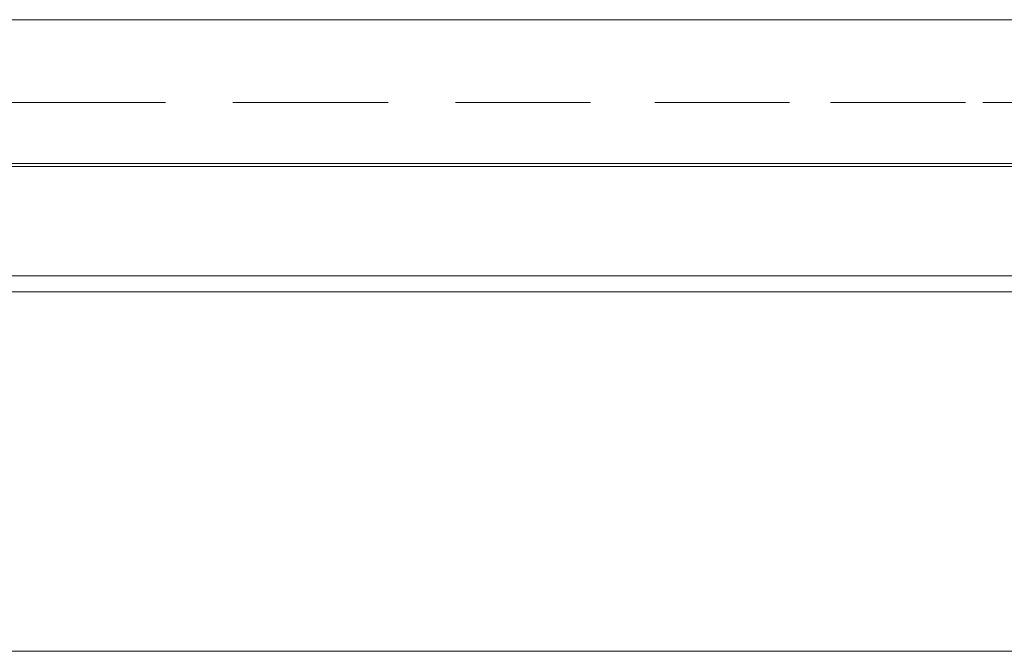
# Model space of a CAD drawing. Extents: x 19 to 846, y 20 to 278.
# Drawn here: x 122 to 137, y 190 to 200 of the extents above; entities that cross this region are included whole.
import ezdxf

# ---------------------------------------------------------------- set-up
doc = ezdxf.new("R2010")
doc.units = 0
doc.header["$LTSCALE"] = 0.25
doc.header["$MEASUREMENT"] = 0
doc.linetypes.add('HIDDEN', pattern=[12.6, 8.4, -4.2])
doc.layers.add('1', color=7, linetype='Continuous')
doc.layers.add('22', color=7, linetype='Continuous')

msp = doc.modelspace()

# ---------------------------------------------------------------- linework, layer by layer
at = {"layer": '1', "color": 7, "linetype": 'Continuous', "lineweight": 9}
for p, q in [((61.075869, 197.78995), (230.253505, 197.78995)), ((130.505062, 197.78995), (104.802401, 197.78995)), ((61.075869, 197.73995), (230.277802, 197.73995)), ((130.528178, 197.73995), (104.8242, 197.73995)), ((61.075869, 196.03995), (231.132014, 196.03995)), ((131.381559, 196.03995), (105.752485, 196.03995)), ((61.075869, 195.78995), (231.262884, 195.78995)), ((131.512428, 195.78995), (105.910993, 195.78995)), ((18.936202, 190.185415), (398.935, 190.185415))]:
    msp.add_line(p, q, dxfattribs=at)
at = {"layer": '22', "color": 7, "linetype": 'Continuous', "lineweight": 9}
msp.add_lwpolyline([(138.804418, 200.029881), (136.472265, 200.029881), (133.781318, 200.029881), (130.731578, 200.029881), (127.323045, 200.029881), (123.914513, 200.029881), (120.864773, 200.029881)], dxfattribs=at)
at = {"layer": '22', "color": 7, "linetype": 'HIDDEN', "lineweight": 9}
msp.add_lwpolyline([(139.006177, 198.740123), (136.633671, 198.740123), (133.896163, 198.740123), (130.793655, 198.740123), (127.326146, 198.740123), (123.858637, 198.740123), (120.756128, 198.740123)], dxfattribs=at)

doc.saveas('drawing.dxf')
